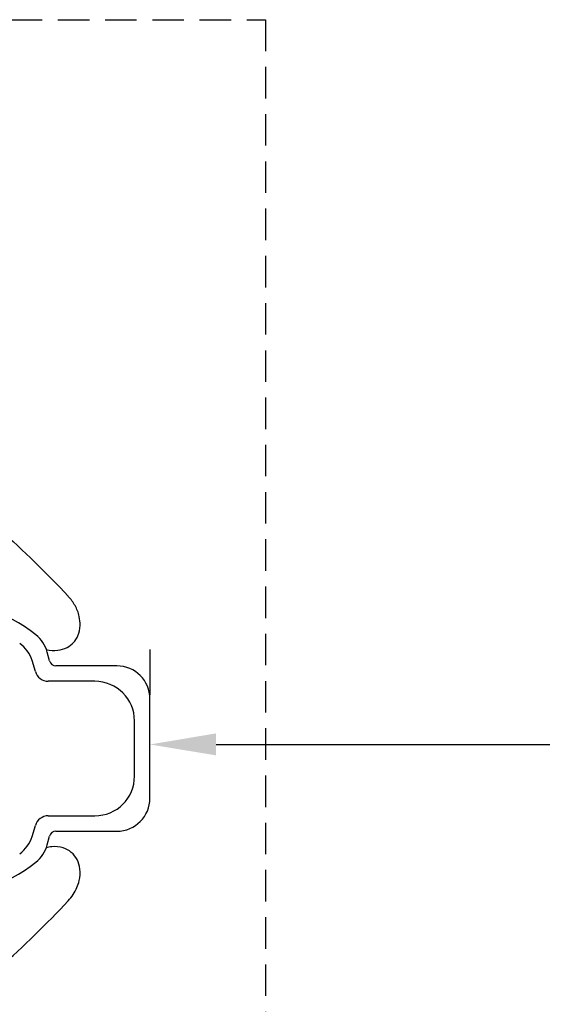
# Model space of a CAD drawing. Units: millimetres. Extents: x 33547 to 63247, y -26257 to -5257.
# Drawn here: x 44411 to 45202, y -12034 to -10545 of the extents above; entities that cross this region are included whole.
import ezdxf

# ---------------------------------------------------------------- set-up
doc = ezdxf.new("R2010")
doc.units = ezdxf.units.MM
doc.header["$LTSCALE"] = 15
doc.linetypes.add('HIDDEN2', pattern=[4.7625, 3.175, -1.5875])
doc.layers.get('0').update_dxf_attribs({"lineweight": 50})
doc.layers.get('DEFPOINTS').update_dxf_attribs({"lineweight": 50})
doc.layers.add('P001', color=131, linetype='Continuous')
doc.layers.add('P919', color=75, linetype='Continuous')
doc.layers.add('P_2DIM', color=6, linetype='Continuous', lineweight=25)
doc.styles.add('BIGFONT', font='simplex.shx', dxfattribs={"bigfont": 'bigfont.shx'})
doc.dimstyles.new('DIMBIGFONT$0', dxfattribs={"dimscale": 50, "dimtxt": 3, "dimasz": 2, "dimexe": 1.5, "dimexo": 3, "dimgap": 0.75, "dimtad": 1, "dimdec": 0, "dimdsep": 46, "dimtxsty": 'BIGFONT', "dimblk1": 'DOT', "dimblk2": 'DOT', "dimcen": 0, "dimclrt": 230, "dimadec": 0, "dimazin": 0, "dimtfac": 0.6, "dimtdec": 1, "dimtofl": 0, "dimtmove": 2, "dimatfit": 3, "dimldrblk": 'DOT', "dimfxl": 1, "dimtvp": 1, "dimtolj": 1, "dimarcsym": 0})

# ---------------------------------------------------------------- blocks, each defined once
blk = doc.blocks.new('*D9')
at = {"layer": 'DEFPOINTS', "color": 0}
for p in [(46408.1, -11641), (44608.1, -11647.2), (46408.1, -11647.2)]:
    blk.add_point(p, dxfattribs=at)
at = {"layer": 'P_2DIM', "color": 0, "lineweight": -2}
for p, q in [((44608.1, -11497.2), (44608.1, -11566)), ((46408.1, -11497.2), (46408.1, -11566)), ((44708.1, -11641), (46308.1, -11641))]:
    blk.add_line(p, q, dxfattribs=at)
at = {"layer": 'P_2DIM', "color": 0}
for points in [[(44708.1, -11624.3), (44708.1, -11657.6), (44608.1, -11641)], [(46308.1, -11624.3), (46308.1, -11657.6), (46408.1, -11641)]]:
    blk.add_solid(points, dxfattribs=at)
at = {"layer": 'P_2DIM', "color": 230, "insert": (45508.1, -11528.5), "char_height": 150, "attachment_point": 5, "style": 'BIGFONT'}
blk.add_mtext('\\A1;1800', dxfattribs=at)
blk = doc.blocks.new('_DOT')
at = {"color": 0, "linetype": 'ByBlock'}
blk.add_line((-0.5, 0), (-1, 0), dxfattribs=at)
at = {"color": 0, "linetype": 'ByBlock', "const_width": 0.5}
blk.add_lwpolyline([(-0.25, 0, 1), (0.25, 0, 1)], format="xyb", close=True, dxfattribs=at)

msp = doc.modelspace()

# ---------------------------------------------------------------- linework, layer by layer
at = {"layer": 'P001'}
for p, q in [((44456.1, -11514.8), (44452.5, -11501.5)), ((44434.9, -11530.7), (44429.7, -11514.1)), ((44558.1, -11522.2), (44465.7, -11522.2)), ((44524.7, -11545.5), (44454.2, -11545.5)), ((44608.1, -11722.2), (44608.1, -11572.2)), ((44584.7, -11688.9), (44584.7, -11605.5)), ((44454.2, -11748.9), (44524.7, -11748.9)), ((44429.7, -11780.4), (44434.9, -11763.7)), ((44465.7, -11772.2), (44558.1, -11772.2)), ((44452.5, -11792.9), (44456.1, -11779.6))]:
    msp.add_line(p, q, dxfattribs=at)
for points in [[(43962.8, -11027.1, -0.03816), (44268.9, -11223.6, -0.041673), (44484.5, -11417)], [(44501, -11447.5, 0.069519), (44494.7, -11431.1, 0.061757), (44484.5, -11417.1)], [(44451.2, -11497.3, 0.089362), (44468.7, -11498.6, 0.095349), (44482.8, -11494.4, 0.172236), (44499, -11476.7, 0.093871), (44502.4, -11461, 0.06468), (44501, -11447.5)], [(44501, -11847, 0.085448), (44502.1, -11829.4, 0.089622), (44497.8, -11815.2, 0.200474), (44476.8, -11797.5, 0.101161), (44459.4, -11795.7, 0.040252), (44451.2, -11797.2)], [(44484.5, -11877.4, 0.086757), (44497.6, -11857.3, 0.04347), (44501, -11847)], [(43962.8, -12267.3, 0.03816), (44268.9, -12070.9, 0.041673), (44484.5, -11877.4)]]:
    msp.add_lwpolyline(points, format="xyb", dxfattribs=at)
for centre, radius, start, end in [((44298.1, -11647.2), 220, 51.361, 308.639), ((44404.2, -11514.4), 50, 15, 51.361), ((44382, -11529), 50, 17.344, 54.6402), ((44465.7, -11512.2), 10, 195, 270), ((44558.1, -11572.2), 50, 0, 90), ((44454.2, -11525.5), 20, 195, 270), ((44524.7, -11605.5), 60, 0, 90), ((44524.7, -11688.9), 60, 270, 0), ((44558.1, -11722.2), 50, 270, 0), ((44454.2, -11768.9), 20, 90, 165), ((44465.7, -11782.2), 10, 90, 165), ((44382, -11765.5), 50, 305.3598, 342.656), ((44404.2, -11780), 50, 308.639, 345)]:
    msp.add_arc(centre, radius, start, end, dxfattribs=at)
at = {"layer": 'P919', "linetype": 'HIDDEN2'}
msp.add_lwpolyline([(44183.1, -10545), (44783.1, -10545), (44783.1, -12745), (44183.1, -12745)], close=True, dxfattribs=at)

# ---------------------------------------------------------------- dimensions: what is measured, and where the dimension line sits
at = {"layer": 'P_2DIM'}
dim = msp.add_linear_dim(base=(46408.1, -11641), p1=(44608.1, -11647.2), p2=(46408.1, -11647.2), dimstyle='DIMBIGFONT$0', dxfattribs=at)
dim.commit()
dim.dimension.update_dxf_attribs({"geometry": '*D9', "text_midpoint": (45508.1, -11528.5)})

doc.saveas('drawing.dxf')
